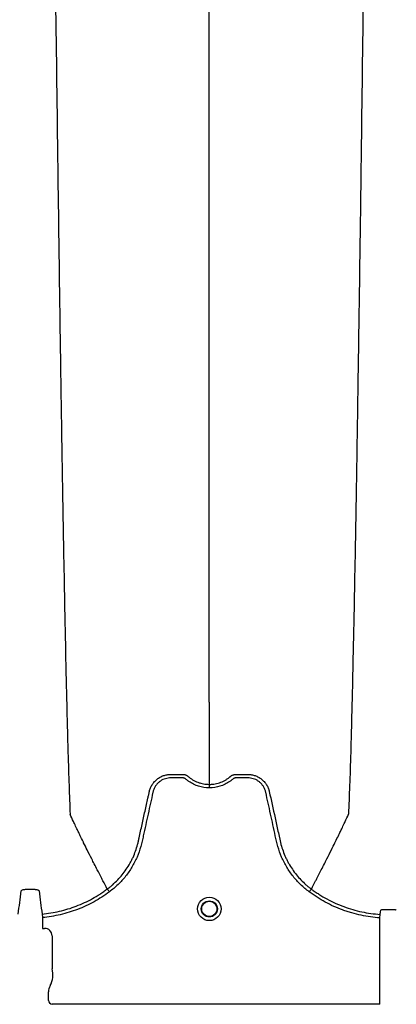
# Model space of a CAD drawing. Units: inches. Extents: x -532 to 217, y -501 to -96.
# Drawn here: x -316 to -310, y -489 to -473 of the extents above; entities that cross this region are included whole.
import ezdxf

# ---------------------------------------------------------------- set-up
doc = ezdxf.new("R2010")
doc.units = ezdxf.units.IN
doc.header["$MEASUREMENT"] = 0

msp = doc.modelspace()

# ---------------------------------------------------------------- linework, layer by layer
at = {"color": 7, "linetype": 'Continuous', "lineweight": 25}
for p, q in [((-314.307, -487.185), (-314.307, -487.185)), ((-310.943, -487.185), (-310.943, -487.185)), ((-315.383, -487.598), (-315.377, -487.656)), ((-309.812, -487.661), (-309.808, -487.603)), ((-315.377, -487.656), (-315.377, -487.831)), ((-309.812, -489.086), (-309.812, -487.661)), ((-315.377, -487.831), (-315.374, -487.834)), ((-315.374, -487.834), (-315.341, -487.834)), ((-315.218, -487.957), (-315.218, -488.501)), ((-315.276, -489.021), (-315.276, -488.882)), ((-309.812, -489.086), (-315.218, -489.086))]:
    msp.add_line(p, q, dxfattribs=at)
for radius in [0.193, 0.133, 0.125]:
    msp.add_circle((-312.625, -487.513), radius, dxfattribs=at)
for centre, radius, start, end in [((-315.341, -487.957), 0.123, 359.9881, 90.0119), ((-315.579, -488.6), 0.374, 331.4872, 15.4679), ((-315.061, -488.882), 0.215, 151.4872, 180), ((-315.216, -489.022), 0.0599, 179.8786, 269.9379)]:
    msp.add_arc(centre, radius, start, end, dxfattribs=at)
for points, knots in [([(-315.163, -472.35), (-315.151, -473.265), (-315.136, -474.43), (-315.112, -476.201), (-315.094, -477.524), (-315.074, -478.892), (-315.052, -480.266), (-315.031, -481.475), (-315.01, -482.623), (-314.989, -483.618), (-314.971, -484.386), (-314.947, -485.251), (-314.932, -485.644), (-314.92, -485.953)], [0, 0, 0, 0, 0.147941, 0.188348, 0.295667, 0.375449, 0.441958, 0.56159, 0.628061, 0.707809, 0.814121, 0.853991, 1, 1, 1, 1]), ([(-312.625, -484.101), (-312.625, -483.834), (-312.625, -483.493), (-312.625, -482.739), (-312.625, -482.07), (-312.625, -481.201), (-312.625, -480.198), (-312.625, -479.142), (-312.625, -477.945), (-312.625, -476.743), (-312.625, -475.618), (-312.625, -474.114), (-312.625, -473.126), (-312.625, -472.35)], [0, 0, 0, 0, 0.146009, 0.185879, 0.292191, 0.371939, 0.43841, 0.558042, 0.624551, 0.704333, 0.811652, 0.852059, 1, 1, 1, 1]), ([(-310.087, -472.35), (-310.099, -473.265), (-310.114, -474.43), (-310.137, -476.201), (-310.156, -477.524), (-310.176, -478.892), (-310.198, -480.266), (-310.218, -481.475), (-310.24, -482.623), (-310.261, -483.618), (-310.279, -484.386), (-310.303, -485.251), (-310.318, -485.644), (-310.33, -485.953)], [0, 0, 0, 0, 0.147941, 0.188348, 0.295667, 0.375449, 0.441958, 0.56159, 0.628061, 0.707809, 0.814121, 0.853991, 1, 1, 1, 1]), ([(-312.625, -484.101), (-312.625, -484.144), (-312.625, -484.199), (-312.625, -484.285), (-312.625, -484.351), (-312.625, -484.425), (-312.625, -484.502), (-312.625, -484.563), (-312.625, -484.649), (-312.625, -484.755), (-312.625, -484.884), (-312.625, -485.007), (-312.625, -485.124), (-312.625, -485.228), (-312.625, -485.344), (-312.625, -485.411), (-312.625, -485.459)], [0.0392726, 0.0392726, 0.0392726, 0.0392726, 0.127707, 0.1516998, 0.2156783, 0.2636619, 0.3036479, 0.3756211, 0.3916148, 0.4835767, 0.5995239, 0.6661576, 0.7461157, 0.8527224, 0.8926987, 1, 1, 1, 1]), ([(-313.613, -485.575), (-313.608, -485.555), (-313.602, -485.535), (-313.587, -485.498), (-313.577, -485.48), (-313.561, -485.455), (-313.555, -485.446), (-313.543, -485.43), (-313.537, -485.422), (-313.516, -485.4), (-313.502, -485.386), (-313.478, -485.367), (-313.47, -485.361), (-313.453, -485.35), (-313.444, -485.345), (-313.418, -485.33), (-313.399, -485.322), (-313.371, -485.312), (-313.361, -485.309), (-313.342, -485.304), (-313.332, -485.302), (-313.312, -485.298), (-313.302, -485.297), (-313.286, -485.295), (-313.281, -485.295), (-313.271, -485.295), (-313.266, -485.295), (-313.261, -485.295)], [0, 0, 0, 0, 0.125, 0.125, 0.25, 0.25, 0.3125, 0.3125, 0.375, 0.375, 0.5, 0.5, 0.5625, 0.5625, 0.625, 0.625, 0.75, 0.75, 0.8125, 0.8125, 0.875, 0.875, 0.9375, 0.9375, 0.96875, 0.96875, 1, 1, 1, 1]), ([(-313.261, -485.295), (-313.213, -485.295), (-313.165, -485.295), (-313.105, -485.295), (-313.087, -485.295), (-313.069, -485.295), (-313.057, -485.295), (-313.051, -485.295), (-313.039, -485.296), (-313.033, -485.297), (-313.021, -485.301), (-313.015, -485.303), (-313.004, -485.308), (-312.999, -485.31), (-312.991, -485.315), (-312.988, -485.317), (-312.984, -485.32), (-312.983, -485.321), (-312.981, -485.322), (-312.98, -485.323), (-312.98, -485.324), (-312.979, -485.324), (-312.979, -485.324), (-312.978, -485.325)], [0, 0, 0, 0, 0.5, 0.5, 0.625, 0.6875, 0.6875, 0.75, 0.75, 0.8125, 0.8125, 0.875, 0.875, 0.9375, 0.9375, 0.96875, 0.96875, 0.984375, 0.984375, 0.992187, 0.996094, 0.996094, 1, 1, 1, 1]), ([(-312.978, -485.325), (-312.966, -485.335), (-312.954, -485.346), (-312.928, -485.365), (-312.914, -485.374), (-312.873, -485.399), (-312.844, -485.413), (-312.799, -485.43), (-312.783, -485.435), (-312.752, -485.444), (-312.737, -485.448), (-312.689, -485.456), (-312.657, -485.459), (-312.625, -485.459)], [0, 0, 0, 0, 0.125, 0.125, 0.25, 0.25, 0.5, 0.5, 0.625, 0.625, 0.75, 0.75, 1, 1, 1, 1]), ([(-312.625, -485.459), (-312.621, -485.459), (-312.617, -485.459), (-312.609, -485.459), (-312.597, -485.459), (-312.585, -485.458), (-312.561, -485.456), (-312.545, -485.454), (-312.513, -485.448), (-312.497, -485.444), (-312.466, -485.435), (-312.451, -485.43), (-312.406, -485.413), (-312.377, -485.399), (-312.336, -485.374), (-312.322, -485.365), (-312.303, -485.351), (-312.296, -485.346), (-312.287, -485.338), (-312.282, -485.334), (-312.277, -485.329), (-312.274, -485.327), (-312.273, -485.326), (-312.272, -485.325), (-312.272, -485.325), (-312.272, -485.325)], [0, 0, 0, 0, 0.03125, 0.03125, 0.0625, 0.125, 0.125, 0.25, 0.25, 0.375, 0.375, 0.5, 0.5, 0.75, 0.75, 0.875, 0.875, 0.9375, 0.9375, 0.96875, 0.984375, 0.992187, 0.996094, 0.996094, 1, 1, 1, 1]), ([(-312.272, -485.325), (-312.269, -485.323), (-312.267, -485.321), (-312.262, -485.317), (-312.259, -485.315), (-312.252, -485.311), (-312.246, -485.308), (-312.235, -485.303), (-312.229, -485.301), (-312.218, -485.298), (-312.212, -485.296), (-312.2, -485.295), (-312.194, -485.295), (-312.182, -485.295), (-312.164, -485.295), (-312.121, -485.295), (-312.073, -485.295), (-312.031, -485.295), (-312.013, -485.295), (-312.001, -485.295), (-311.995, -485.295), (-311.989, -485.295)], [0, 0, 0, 0, 0.03125, 0.03125, 0.0625, 0.0625, 0.125, 0.125, 0.1875, 0.1875, 0.25, 0.25, 0.3125, 0.3125, 0.375, 0.5, 0.75, 0.875, 0.9375, 0.9375, 1, 1, 1, 1]), ([(-311.989, -485.295), (-311.979, -485.295), (-311.969, -485.295), (-311.948, -485.297), (-311.938, -485.298), (-311.918, -485.302), (-311.908, -485.304), (-311.889, -485.309), (-311.879, -485.312), (-311.851, -485.322), (-311.832, -485.33), (-311.806, -485.345), (-311.797, -485.35), (-311.78, -485.361), (-311.772, -485.367), (-311.748, -485.386), (-311.734, -485.4), (-311.713, -485.422), (-311.707, -485.43), (-311.695, -485.446), (-311.689, -485.455), (-311.673, -485.48), (-311.663, -485.498), (-311.652, -485.526), (-311.648, -485.535), (-311.644, -485.55), (-311.642, -485.555), (-311.64, -485.562), (-311.639, -485.566), (-311.638, -485.57), (-311.638, -485.572), (-311.637, -485.573), (-311.637, -485.575)], [0, 0, 0, 0, 0.0625, 0.0625, 0.125, 0.125, 0.1875, 0.1875, 0.25, 0.25, 0.375, 0.375, 0.4375, 0.4375, 0.5, 0.5, 0.625, 0.625, 0.6875, 0.6875, 0.75, 0.75, 0.875, 0.875, 0.9375, 0.9375, 0.96875, 0.96875, 0.984375, 0.992188, 0.992188, 1, 1, 1, 1]), ([(-312.625, -485.517), (-312.685, -485.517), (-312.744, -485.508), (-312.815, -485.486), (-312.829, -485.481), (-312.857, -485.47), (-312.871, -485.464), (-312.911, -485.444), (-312.936, -485.429), (-312.973, -485.404), (-312.985, -485.395), (-313.003, -485.381), (-313.009, -485.376), (-313.017, -485.369), (-313.02, -485.366), (-313.026, -485.362), (-313.029, -485.36), (-313.036, -485.357), (-313.04, -485.355), (-313.047, -485.354), (-313.051, -485.353), (-313.059, -485.352), (-313.062, -485.352), (-313.07, -485.352), (-313.089, -485.352), (-313.138, -485.352), (-313.199, -485.352), (-313.244, -485.352), (-313.274, -485.352), (-313.289, -485.353), (-313.319, -485.358), (-313.334, -485.361), (-313.364, -485.37), (-313.378, -485.375), (-313.405, -485.388), (-313.419, -485.396), (-313.444, -485.413), (-313.456, -485.423), (-313.478, -485.444), (-313.488, -485.455), (-313.507, -485.479), (-313.516, -485.492), (-313.531, -485.518), (-313.537, -485.532), (-313.545, -485.553), (-313.548, -485.561), (-313.552, -485.575), (-313.554, -485.583), (-313.582, -485.71), (-313.608, -485.829), (-313.66, -486.068), (-313.687, -486.188), (-313.72, -486.337), (-313.726, -486.367), (-313.736, -486.412), (-313.739, -486.427), (-313.747, -486.456), (-313.751, -486.471), (-313.772, -486.544), (-313.792, -486.602), (-313.829, -486.687), (-313.842, -486.715), (-313.871, -486.77), (-313.885, -486.797), (-313.933, -486.876), (-313.968, -486.927), (-314.025, -486.999), (-314.045, -487.022), (-314.086, -487.068), (-314.108, -487.09), (-314.175, -487.155), (-314.222, -487.195), (-314.272, -487.231)], [0, 0, 0, 0, 0.0625, 0.0625, 0.078125, 0.078125, 0.09375, 0.09375, 0.125, 0.125, 0.140625, 0.140625, 0.148438, 0.148438, 0.152344, 0.152344, 0.15625, 0.15625, 0.160156, 0.160156, 0.164063, 0.164063, 0.167969, 0.167969, 0.171875, 0.1875, 0.21875, 0.234375, 0.234375, 0.25, 0.25, 0.265625, 0.265625, 0.28125, 0.28125, 0.296875, 0.296875, 0.3125, 0.3125, 0.328125, 0.328125, 0.34375, 0.34375, 0.359375, 0.359375, 0.367188, 0.367188, 0.375, 0.375, 0.5, 0.5, 0.625, 0.625, 0.65625, 0.65625, 0.671875, 0.671875, 0.6875, 0.6875, 0.75, 0.75, 0.78125, 0.78125, 0.8125, 0.8125, 0.875, 0.875, 0.90625, 0.90625, 0.9375, 0.9375, 1, 1, 1, 1]), ([(-310.978, -487.231), (-311.028, -487.195), (-311.075, -487.155), (-311.142, -487.09), (-311.164, -487.068), (-311.205, -487.022), (-311.225, -486.999), (-311.282, -486.927), (-311.317, -486.876), (-311.364, -486.797), (-311.379, -486.77), (-311.408, -486.715), (-311.421, -486.687), (-311.458, -486.602), (-311.478, -486.544), (-311.499, -486.471), (-311.503, -486.456), (-311.51, -486.427), (-311.514, -486.412), (-311.524, -486.367), (-311.53, -486.337), (-311.563, -486.188), (-311.589, -486.068), (-311.642, -485.829), (-311.668, -485.71), (-311.696, -485.583), (-311.698, -485.575), (-311.702, -485.561), (-311.705, -485.553), (-311.713, -485.532), (-311.719, -485.518), (-311.734, -485.492), (-311.743, -485.479), (-311.762, -485.455), (-311.772, -485.444), (-311.794, -485.423), (-311.806, -485.413), (-311.831, -485.396), (-311.845, -485.388), (-311.872, -485.375), (-311.886, -485.37), (-311.915, -485.361), (-311.931, -485.358), (-311.961, -485.353), (-311.976, -485.352), (-312.006, -485.352), (-312.051, -485.352), (-312.112, -485.352), (-312.161, -485.352), (-312.18, -485.352), (-312.187, -485.352), (-312.191, -485.352), (-312.199, -485.353), (-312.203, -485.354), (-312.21, -485.355), (-312.214, -485.357), (-312.221, -485.36), (-312.224, -485.362), (-312.23, -485.366), (-312.233, -485.369), (-312.241, -485.376), (-312.247, -485.381), (-312.265, -485.395), (-312.277, -485.404), (-312.313, -485.429), (-312.339, -485.444), (-312.379, -485.464), (-312.393, -485.47), (-312.421, -485.481), (-312.435, -485.486), (-312.506, -485.508), (-312.565, -485.517), (-312.625, -485.517)], [0, 0, 0, 0, 0.0625, 0.0625, 0.09375, 0.09375, 0.125, 0.125, 0.1875, 0.1875, 0.21875, 0.21875, 0.25, 0.25, 0.3125, 0.3125, 0.328125, 0.328125, 0.34375, 0.34375, 0.375, 0.375, 0.5, 0.5, 0.625, 0.625, 0.632813, 0.632813, 0.640625, 0.640625, 0.65625, 0.65625, 0.671875, 0.671875, 0.6875, 0.6875, 0.703125, 0.703125, 0.71875, 0.71875, 0.734375, 0.734375, 0.75, 0.75, 0.765625, 0.765625, 0.78125, 0.8125, 0.828125, 0.832031, 0.832031, 0.835938, 0.835938, 0.839844, 0.839844, 0.84375, 0.84375, 0.847656, 0.847656, 0.851563, 0.851563, 0.859375, 0.859375, 0.875, 0.875, 0.90625, 0.90625, 0.921875, 0.921875, 0.9375, 0.9375, 1, 1, 1, 1]), ([(-312.625, -485.459), (-312.625, -485.463), (-312.625, -485.471), (-312.625, -485.491), (-312.625, -485.504), (-312.625, -485.517)], [0, 0, 0, 0, 0.5, 0.5, 1, 1, 1, 1]), ([(-314.307, -487.185), (-314.292, -487.173), (-314.276, -487.162), (-314.247, -487.138), (-314.232, -487.126), (-314.19, -487.088), (-314.162, -487.062), (-314.084, -486.98), (-314.036, -486.922), (-313.973, -486.829), (-313.953, -486.797), (-313.926, -486.748), (-313.917, -486.731), (-313.9, -486.697), (-313.891, -486.68), (-313.852, -486.594), (-313.827, -486.523), (-313.802, -486.433), (-313.798, -486.415), (-313.792, -486.388), (-313.79, -486.378), (-313.786, -486.36), (-313.776, -486.315), (-313.766, -486.269), (-313.741, -486.159), (-313.725, -486.086), (-313.693, -485.94), (-313.677, -485.867), (-313.653, -485.757), (-313.641, -485.703), (-313.627, -485.639), (-313.62, -485.607), (-313.616, -485.591), (-313.615, -485.583), (-313.614, -485.579), (-313.613, -485.577), (-313.613, -485.576), (-313.613, -485.575)], [0, 0, 0, 0, 0.03125, 0.03125, 0.0625, 0.0625, 0.125, 0.125, 0.25, 0.25, 0.3125, 0.3125, 0.34375, 0.34375, 0.375, 0.375, 0.5, 0.5, 0.53125, 0.53125, 0.546875, 0.546875, 0.5625, 0.625, 0.625, 0.75, 0.75, 0.875, 0.875, 0.9375, 0.96875, 0.984375, 0.992187, 0.996094, 0.998047, 0.998047, 1, 1, 1, 1]), ([(-311.637, -485.575), (-311.605, -485.72), (-311.573, -485.866), (-311.525, -486.085), (-311.509, -486.158), (-311.485, -486.268), (-311.474, -486.313), (-311.464, -486.359), (-311.46, -486.377), (-311.458, -486.386), (-311.452, -486.414), (-311.448, -486.432), (-311.424, -486.522), (-311.399, -486.593), (-311.359, -486.679), (-311.351, -486.696), (-311.334, -486.73), (-311.325, -486.747), (-311.297, -486.796), (-311.277, -486.828), (-311.214, -486.921), (-311.167, -486.979), (-311.088, -487.062), (-311.06, -487.088), (-311.018, -487.126), (-311.003, -487.138), (-310.981, -487.156), (-310.973, -487.162), (-310.962, -487.17), (-310.956, -487.175), (-310.951, -487.179), (-310.947, -487.182), (-310.945, -487.183), (-310.943, -487.185)], [0, 0, 0, 0, 0.25, 0.25, 0.375, 0.375, 0.4375, 0.453125, 0.453125, 0.46875, 0.46875, 0.5, 0.5, 0.625, 0.625, 0.65625, 0.65625, 0.6875, 0.6875, 0.75, 0.75, 0.875, 0.875, 0.9375, 0.9375, 0.96875, 0.96875, 0.984375, 0.984375, 0.992188, 0.996094, 0.996094, 1, 1, 1, 1]), ([(-314.307, -487.185), (-314.331, -487.14), (-314.363, -487.079), (-314.418, -486.974), (-314.466, -486.881), (-314.519, -486.776), (-314.575, -486.666), (-314.633, -486.55), (-314.681, -486.454), (-314.719, -486.376), (-314.746, -486.321), (-314.78, -486.251), (-314.812, -486.184), (-314.841, -486.124), (-314.878, -486.045), (-314.902, -485.993), (-314.92, -485.953)], [0.0344038, 0.0344038, 0.0344038, 0.0344038, 0.1465739, 0.1865502, 0.2931568, 0.3731149, 0.4397487, 0.5556958, 0.6476578, 0.6636515, 0.7356246, 0.7756107, 0.8235942, 0.8875728, 0.9115655, 1, 1, 1, 1]), ([(-310.943, -487.185), (-310.919, -487.14), (-310.887, -487.079), (-310.832, -486.974), (-310.784, -486.881), (-310.731, -486.776), (-310.675, -486.666), (-310.617, -486.55), (-310.569, -486.454), (-310.531, -486.376), (-310.504, -486.321), (-310.47, -486.251), (-310.438, -486.184), (-310.409, -486.124), (-310.372, -486.045), (-310.348, -485.993), (-310.33, -485.953)], [0.0344038, 0.0344038, 0.0344038, 0.0344038, 0.1465739, 0.1865502, 0.2931568, 0.3731149, 0.4397487, 0.5556958, 0.6476578, 0.6636515, 0.7356246, 0.7756107, 0.8235942, 0.8875728, 0.9115655, 1, 1, 1, 1]), ([(-315.776, -487.598), (-315.768, -487.535), (-315.759, -487.472), (-315.743, -487.345), (-315.735, -487.281), (-315.727, -487.216)], [0, 0, 0, 0, 0.5, 0.5, 1, 1, 1, 1]), ([(-315.727, -487.216), (-315.727, -487.212), (-315.723, -487.208), (-315.711, -487.201), (-315.703, -487.198), (-315.687, -487.194), (-315.681, -487.193), (-315.668, -487.191), (-315.661, -487.191), (-315.646, -487.189), (-315.639, -487.189), (-315.624, -487.189), (-315.616, -487.189), (-315.608, -487.189)], [0, 0, 0, 0, 0.25, 0.25, 0.5, 0.5, 0.625, 0.625, 0.75, 0.75, 0.875, 0.875, 1, 1, 1, 1]), ([(-315.551, -487.189), (-315.543, -487.189), (-315.535, -487.189), (-315.519, -487.189), (-315.512, -487.189), (-315.497, -487.191), (-315.49, -487.191), (-315.478, -487.193), (-315.472, -487.194), (-315.461, -487.197), (-315.456, -487.198), (-315.447, -487.201), (-315.444, -487.203), (-315.438, -487.206), (-315.436, -487.208), (-315.432, -487.212), (-315.431, -487.214), (-315.431, -487.216)], [0, 0, 0, 0, 0.125, 0.125, 0.25, 0.25, 0.375, 0.375, 0.5, 0.5, 0.625, 0.625, 0.75, 0.75, 0.875, 0.875, 1, 1, 1, 1]), ([(-315.431, -487.216), (-315.423, -487.281), (-315.415, -487.345), (-315.399, -487.472), (-315.391, -487.535), (-315.383, -487.598)], [0, 0, 0, 0, 0.5, 0.5, 1, 1, 1, 1]), ([(-315.383, -487.598), (-315.285, -487.589), (-315.19, -487.574), (-315.002, -487.53), (-314.91, -487.502), (-314.774, -487.45), (-314.729, -487.431), (-314.64, -487.389), (-314.596, -487.367), (-314.51, -487.32), (-314.468, -487.295), (-314.407, -487.255), (-314.386, -487.241), (-314.356, -487.221), (-314.341, -487.21), (-314.324, -487.197), (-314.317, -487.192), (-314.312, -487.188), (-314.309, -487.186), (-314.307, -487.185)], [0, 0, 0, 0, 0.25, 0.25, 0.5, 0.5, 0.625, 0.625, 0.75, 0.75, 0.875, 0.875, 0.9375, 0.9375, 0.96875, 0.984375, 0.992188, 0.992188, 1, 1, 1, 1]), ([(-314.272, -487.231), (-314.353, -487.292), (-314.437, -487.346), (-314.568, -487.418), (-314.613, -487.441), (-314.704, -487.483), (-314.751, -487.503), (-314.89, -487.556), (-314.985, -487.586), (-315.179, -487.631), (-315.277, -487.647), (-315.377, -487.656)], [0, 0, 0, 0, 0.25, 0.25, 0.375, 0.375, 0.5, 0.5, 0.75, 0.75, 1, 1, 1, 1]), ([(-314.307, -487.185), (-314.306, -487.186), (-314.304, -487.188), (-314.3, -487.194), (-314.297, -487.197), (-314.291, -487.206), (-314.288, -487.211), (-314.28, -487.221), (-314.276, -487.226), (-314.272, -487.231)], [0, 0, 0, 0, 0.25, 0.25, 0.5, 0.5, 0.75, 0.75, 1, 1, 1, 1]), ([(-310.943, -487.185), (-310.944, -487.186), (-310.946, -487.188), (-310.95, -487.194), (-310.953, -487.197), (-310.959, -487.206), (-310.962, -487.211), (-310.97, -487.221), (-310.974, -487.226), (-310.978, -487.231)], [0, 0, 0, 0, 0.25, 0.25, 0.5, 0.5, 0.75, 0.75, 1, 1, 1, 1]), ([(-309.812, -487.661), (-309.917, -487.654), (-310.021, -487.64), (-310.175, -487.607), (-310.226, -487.594), (-310.302, -487.573), (-310.327, -487.565), (-310.377, -487.548), (-310.402, -487.54), (-310.526, -487.494), (-310.621, -487.451), (-310.805, -487.351), (-310.893, -487.295), (-310.978, -487.231)], [0, 0, 0, 0, 0.25, 0.25, 0.375, 0.375, 0.4375, 0.4375, 0.5, 0.5, 0.75, 0.75, 1, 1, 1, 1]), ([(-310.943, -487.185), (-310.938, -487.188), (-310.933, -487.192), (-310.922, -487.2), (-310.907, -487.211), (-310.87, -487.237), (-310.838, -487.258), (-310.774, -487.299), (-310.73, -487.325), (-310.596, -487.398), (-310.503, -487.44), (-310.359, -487.494), (-310.31, -487.51), (-310.211, -487.538), (-310.162, -487.551), (-310.012, -487.582), (-309.91, -487.596), (-309.808, -487.603)], [0, 0, 0, 0, 0.015625, 0.015625, 0.03125, 0.0625, 0.125, 0.125, 0.25, 0.25, 0.5, 0.5, 0.625, 0.625, 0.75, 0.75, 1, 1, 1, 1]), ([(-309.808, -487.603), (-309.807, -487.593), (-309.805, -487.582), (-309.804, -487.572), (-309.803, -487.56), (-309.801, -487.548), (-309.799, -487.536)], [0, 0, 0, 0, 0.003048, 0.003048, 0.003048, 0.006638474, 0.006638474, 0.006638474, 0.006638474]), ([(-309.799, -487.536), (-309.799, -487.533), (-309.797, -487.531), (-309.79, -487.527), (-309.786, -487.525), (-309.776, -487.523), (-309.773, -487.523), (-309.766, -487.522), (-309.762, -487.521), (-309.753, -487.521), (-309.749, -487.521), (-309.74, -487.52), (-309.736, -487.52), (-309.731, -487.521)], [0, 0, 0, 0, 0.25, 0.25, 0.5, 0.5, 0.625, 0.625, 0.75, 0.75, 0.875, 0.875, 1, 1, 1, 1]), ([(-309.61, -487.521), (-309.601, -487.52), (-309.592, -487.52), (-309.58, -487.521), (-309.576, -487.522), (-309.569, -487.523), (-309.565, -487.523), (-309.559, -487.525), (-309.556, -487.526), (-309.551, -487.527), (-309.549, -487.528), (-309.544, -487.531), (-309.542, -487.533), (-309.542, -487.536)], [0, 0, 0, 0, 0.25, 0.25, 0.375, 0.375, 0.5, 0.5, 0.625, 0.625, 0.75, 0.75, 1, 1, 1, 1])]:
    msp.add_open_spline(points, degree=3, knots=knots, dxfattribs=at)
for points in [[(-315.608, -487.189), (-315.589, -487.189), (-315.57, -487.189), (-315.551, -487.189)], [(-309.731, -487.521), (-309.691, -487.522), (-309.651, -487.522), (-309.61, -487.521)]]:
    msp.add_open_spline(points, degree=3, dxfattribs=at)

doc.saveas('drawing.dxf')
